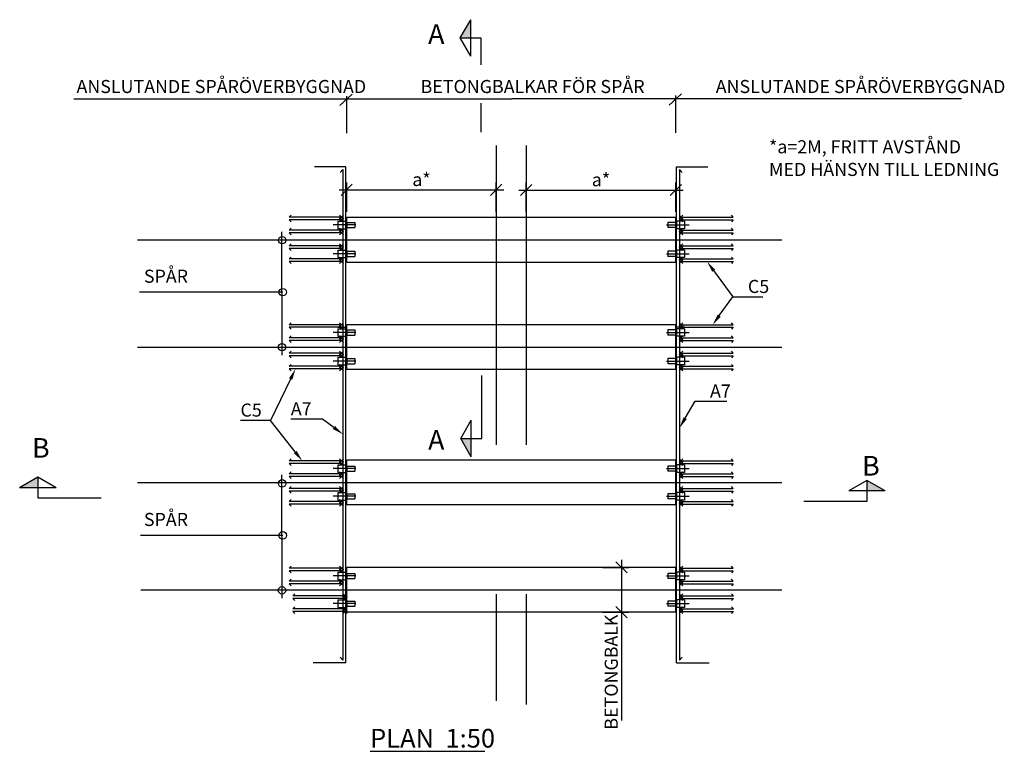
# Model space of a CAD drawing. Extents: x 10664.4 to 10711.6, y 9829 to 9916.9.
# Drawn here: x 10664.4 to 10677.6, y 9829 to 9838.8 of the extents above; entities that cross this region are included whole.
import ezdxf

# ---------------------------------------------------------------- set-up
doc = ezdxf.new("R2010")
doc.units = 0
doc.linetypes.add('CENTER', pattern=[16, 10, -2, 2, -2])
doc.linetypes.add('DASHED_2', pattern=[3, 2, -1])
for name, color, linetype in [('035MM_TEXT', 1, 'Continuous'), ('1', 1, 'Continuous'), ('Armeringh', 1, 'Continuous'), ('Bros', 1, 'DASHED_2'), ('centrumlinje', 1, 'CENTER'), ('M-000A', 1, 'Continuous'), ('MÅTTLINJE', 1, 'Continuous'), ('Sektpil', 3, 'Continuous'), ('SPÅRDETALJER', 3, 'Continuous'), ('Stål', 4, 'Continuous'), ('Text', 1, 'Continuous')]:
    doc.layers.add(name, color=color, linetype=linetype)
doc.styles.add('ISO', font='isocp.shx')

# ---------------------------------------------------------------- blocks, each defined once
blk = doc.blocks.new('_Oblique')
at = {"color": 0, "linetype": 'ByBlock', "lineweight": -2}
blk.add_line((-0.5, -0.5), (0.5, 0.5), dxfattribs=at)

msp = doc.modelspace()

# ---------------------------------------------------------------- linework, layer by layer
at = {"layer": '1'}
for p, q in [((10668.762, 9837.295), (10668.762, 9837.791)), ((10673.163, 9837.301), (10673.163, 9837.798))]:
    msp.add_line(p, q, dxfattribs=at)
at = {"layer": 'Armeringh'}
for p, q in [((10668.712, 9836.81), (10668.712, 9830.245)), ((10673.212, 9836.81), (10673.212, 9830.245))]:
    msp.add_line(p, q, dxfattribs=at)
at = {"layer": 'Armeringh', "ltscale": 0.9}
for p, q in [((10667.993, 9836.172), (10668.019, 9836.197)), ((10668.667, 9836.146), (10668.719, 9836.197)), ((10668.719, 9836.146), (10668.667, 9836.197)), ((10673.257, 9836.146), (10673.205, 9836.197)), ((10673.205, 9836.146), (10673.257, 9836.197)), ((10673.931, 9836.172), (10673.905, 9836.197)), ((10668.693, 9836.172), (10667.993, 9836.172)), ((10668.693, 9836.137), (10667.993, 9836.137)), ((10667.993, 9836.137), (10668.019, 9836.111)), ((10668.667, 9836.111), (10668.719, 9836.162)), ((10668.719, 9836.111), (10668.667, 9836.162)), ((10673.257, 9836.111), (10673.205, 9836.162)), ((10673.205, 9836.111), (10673.257, 9836.162)), ((10673.231, 9836.172), (10673.931, 9836.172)), ((10673.231, 9836.137), (10673.931, 9836.137)), ((10673.931, 9836.137), (10673.905, 9836.111)), ((10667.993, 9835.997), (10668.019, 9836.022)), ((10668.693, 9835.997), (10667.993, 9835.997)), ((10668.693, 9835.962), (10667.993, 9835.962)), ((10667.993, 9835.962), (10668.019, 9835.936)), ((10668.667, 9836.022), (10668.719, 9835.971)), ((10668.719, 9836.022), (10668.667, 9835.971)), ((10668.667, 9835.987), (10668.719, 9835.936)), ((10668.719, 9835.987), (10668.667, 9835.936)), ((10673.257, 9836.022), (10673.205, 9835.971)), ((10673.205, 9836.022), (10673.257, 9835.971)), ((10673.257, 9835.987), (10673.205, 9835.936)), ((10673.205, 9835.987), (10673.257, 9835.936)), ((10673.231, 9835.997), (10673.931, 9835.997)), ((10673.231, 9835.962), (10673.931, 9835.962)), ((10673.931, 9835.997), (10673.905, 9836.022)), ((10673.931, 9835.962), (10673.905, 9835.936)), ((10667.993, 9835.787), (10668.019, 9835.813)), ((10668.693, 9835.787), (10667.993, 9835.787)), ((10668.667, 9835.761), (10668.719, 9835.813)), ((10668.719, 9835.761), (10668.667, 9835.813)), ((10673.257, 9835.761), (10673.205, 9835.813)), ((10673.205, 9835.761), (10673.257, 9835.813)), ((10673.231, 9835.787), (10673.931, 9835.787)), ((10673.931, 9835.787), (10673.905, 9835.813)), ((10668.693, 9835.752), (10667.993, 9835.752)), ((10667.993, 9835.752), (10668.019, 9835.726)), ((10668.667, 9835.726), (10668.719, 9835.778)), ((10668.719, 9835.726), (10668.667, 9835.778)), ((10673.257, 9835.726), (10673.205, 9835.778)), ((10673.205, 9835.726), (10673.257, 9835.778)), ((10673.231, 9835.752), (10673.931, 9835.752)), ((10673.931, 9835.752), (10673.905, 9835.726)), ((10667.993, 9835.612), (10668.019, 9835.638)), ((10668.693, 9835.612), (10667.993, 9835.612)), ((10668.693, 9835.577), (10667.993, 9835.577)), ((10667.993, 9835.577), (10668.019, 9835.551)), ((10668.667, 9835.638), (10668.719, 9835.586)), ((10668.719, 9835.638), (10668.667, 9835.586)), ((10668.667, 9835.603), (10668.719, 9835.551)), ((10668.719, 9835.603), (10668.667, 9835.551)), ((10673.257, 9835.638), (10673.205, 9835.586)), ((10673.205, 9835.638), (10673.257, 9835.586)), ((10673.257, 9835.603), (10673.205, 9835.551)), ((10673.205, 9835.603), (10673.257, 9835.551)), ((10673.231, 9835.612), (10673.931, 9835.612)), ((10673.231, 9835.577), (10673.931, 9835.577)), ((10673.931, 9835.612), (10673.905, 9835.638)), ((10673.931, 9835.577), (10673.905, 9835.551)), ((10667.993, 9834.733), (10668.019, 9834.759)), ((10668.667, 9834.707), (10668.719, 9834.759)), ((10668.719, 9834.707), (10668.667, 9834.759)), ((10673.257, 9834.707), (10673.205, 9834.759)), ((10673.205, 9834.707), (10673.257, 9834.759)), ((10673.931, 9834.733), (10673.905, 9834.759)), ((10668.693, 9834.733), (10667.993, 9834.733)), ((10668.693, 9834.698), (10667.993, 9834.698)), ((10667.993, 9834.698), (10668.019, 9834.672)), ((10668.667, 9834.672), (10668.719, 9834.724)), ((10668.719, 9834.672), (10668.667, 9834.724)), ((10673.257, 9834.672), (10673.205, 9834.724)), ((10673.205, 9834.672), (10673.257, 9834.724)), ((10673.231, 9834.733), (10673.931, 9834.733)), ((10673.231, 9834.698), (10673.931, 9834.698)), ((10673.931, 9834.698), (10673.905, 9834.672)), ((10667.993, 9834.558), (10668.019, 9834.584)), ((10668.693, 9834.558), (10667.993, 9834.558)), ((10668.693, 9834.523), (10667.993, 9834.523)), ((10667.993, 9834.523), (10668.019, 9834.497)), ((10668.667, 9834.584), (10668.719, 9834.532)), ((10668.719, 9834.584), (10668.667, 9834.532)), ((10668.667, 9834.549), (10668.719, 9834.497)), ((10668.719, 9834.549), (10668.667, 9834.497)), ((10673.257, 9834.584), (10673.205, 9834.532)), ((10673.205, 9834.584), (10673.257, 9834.532)), ((10673.257, 9834.549), (10673.205, 9834.497)), ((10673.205, 9834.549), (10673.257, 9834.497)), ((10673.231, 9834.558), (10673.931, 9834.558)), ((10673.231, 9834.523), (10673.931, 9834.523)), ((10673.931, 9834.558), (10673.905, 9834.584)), ((10673.931, 9834.523), (10673.905, 9834.497)), ((10667.993, 9834.352), (10668.019, 9834.378)), ((10668.693, 9834.352), (10667.993, 9834.352)), ((10668.667, 9834.326), (10668.719, 9834.378)), ((10668.719, 9834.326), (10668.667, 9834.378)), ((10668.667, 9834.291), (10668.719, 9834.343)), ((10668.719, 9834.291), (10668.667, 9834.343)), ((10673.257, 9834.326), (10673.205, 9834.378)), ((10673.205, 9834.326), (10673.257, 9834.378)), ((10673.257, 9834.291), (10673.205, 9834.343)), ((10673.205, 9834.291), (10673.257, 9834.343)), ((10673.231, 9834.352), (10673.931, 9834.352)), ((10673.931, 9834.352), (10673.905, 9834.378)), ((10668.693, 9834.317), (10667.993, 9834.317)), ((10667.993, 9834.317), (10668.019, 9834.291)), ((10673.231, 9834.317), (10673.931, 9834.317)), ((10673.931, 9834.317), (10673.905, 9834.291)), ((10667.993, 9834.177), (10668.019, 9834.203)), ((10668.693, 9834.177), (10667.993, 9834.177)), ((10668.693, 9834.142), (10667.993, 9834.142)), ((10667.993, 9834.142), (10668.019, 9834.116)), ((10668.667, 9834.203), (10668.719, 9834.151)), ((10668.719, 9834.203), (10668.667, 9834.151)), ((10668.667, 9834.168), (10668.719, 9834.116)), ((10668.719, 9834.168), (10668.667, 9834.116)), ((10673.257, 9834.203), (10673.205, 9834.151)), ((10673.205, 9834.203), (10673.257, 9834.151)), ((10673.257, 9834.168), (10673.205, 9834.116)), ((10673.205, 9834.168), (10673.257, 9834.116)), ((10673.231, 9834.177), (10673.931, 9834.177)), ((10673.231, 9834.142), (10673.931, 9834.142)), ((10673.931, 9834.177), (10673.905, 9834.203)), ((10673.931, 9834.177), (10673.905, 9834.203)), ((10673.931, 9834.177), (10673.905, 9834.203)), ((10673.931, 9834.142), (10673.905, 9834.116)), ((10673.931, 9834.142), (10673.905, 9834.116)), ((10673.931, 9834.142), (10673.905, 9834.116)), ((10667.993, 9832.913), (10668.019, 9832.939)), ((10668.693, 9832.913), (10667.993, 9832.913)), ((10668.667, 9832.887), (10668.719, 9832.939)), ((10668.719, 9832.887), (10668.667, 9832.939)), ((10668.667, 9832.852), (10668.719, 9832.904)), ((10668.719, 9832.852), (10668.667, 9832.904)), ((10673.257, 9832.887), (10673.205, 9832.939)), ((10673.205, 9832.887), (10673.257, 9832.939)), ((10673.257, 9832.852), (10673.205, 9832.904)), ((10673.205, 9832.852), (10673.257, 9832.904)), ((10673.231, 9832.913), (10673.931, 9832.913)), ((10673.931, 9832.913), (10673.905, 9832.939)), ((10668.693, 9832.878), (10667.993, 9832.878)), ((10667.993, 9832.878), (10668.019, 9832.852)), ((10667.993, 9832.738), (10668.019, 9832.764)), ((10668.667, 9832.764), (10668.719, 9832.712)), ((10668.719, 9832.764), (10668.667, 9832.712)), ((10673.257, 9832.764), (10673.205, 9832.712)), ((10673.205, 9832.764), (10673.257, 9832.712)), ((10673.231, 9832.878), (10673.931, 9832.878)), ((10673.931, 9832.878), (10673.905, 9832.852)), ((10673.931, 9832.738), (10673.905, 9832.764)), ((10668.693, 9832.738), (10667.993, 9832.738)), ((10668.693, 9832.703), (10667.993, 9832.703)), ((10667.993, 9832.703), (10668.019, 9832.677)), ((10668.667, 9832.729), (10668.719, 9832.677)), ((10668.719, 9832.729), (10668.667, 9832.677)), ((10673.257, 9832.729), (10673.205, 9832.677)), ((10673.205, 9832.729), (10673.257, 9832.677)), ((10673.231, 9832.738), (10673.931, 9832.738)), ((10673.231, 9832.703), (10673.931, 9832.703)), ((10673.931, 9832.703), (10673.905, 9832.677)), ((10667.993, 9832.543), (10668.019, 9832.569)), ((10668.693, 9832.543), (10667.993, 9832.543)), ((10668.693, 9832.508), (10667.993, 9832.508)), ((10667.993, 9832.508), (10668.019, 9832.482)), ((10668.667, 9832.517), (10668.719, 9832.569)), ((10668.719, 9832.517), (10668.667, 9832.569)), ((10668.667, 9832.482), (10668.719, 9832.534)), ((10668.719, 9832.482), (10668.667, 9832.534)), ((10673.257, 9832.517), (10673.205, 9832.569)), ((10673.205, 9832.517), (10673.257, 9832.569)), ((10673.257, 9832.482), (10673.205, 9832.534)), ((10673.205, 9832.482), (10673.257, 9832.534)), ((10673.231, 9832.543), (10673.931, 9832.543)), ((10673.231, 9832.508), (10673.931, 9832.508)), ((10673.931, 9832.543), (10673.905, 9832.569)), ((10673.931, 9832.508), (10673.905, 9832.482)), ((10667.993, 9832.368), (10668.019, 9832.394)), ((10668.693, 9832.368), (10667.993, 9832.368)), ((10668.667, 9832.394), (10668.719, 9832.342)), ((10668.719, 9832.394), (10668.667, 9832.342)), ((10673.257, 9832.394), (10673.205, 9832.342)), ((10673.205, 9832.394), (10673.257, 9832.342)), ((10673.231, 9832.368), (10673.931, 9832.368)), ((10673.931, 9832.368), (10673.905, 9832.394)), ((10668.693, 9832.333), (10667.993, 9832.333)), ((10667.993, 9832.333), (10668.019, 9832.307)), ((10668.667, 9832.359), (10668.719, 9832.307)), ((10668.719, 9832.359), (10668.667, 9832.307)), ((10673.257, 9832.359), (10673.205, 9832.307)), ((10673.205, 9832.359), (10673.257, 9832.307)), ((10673.231, 9832.333), (10673.931, 9832.333)), ((10673.931, 9832.333), (10673.905, 9832.307)), ((10667.993, 9831.478), (10668.019, 9831.504)), ((10668.693, 9831.478), (10667.993, 9831.478)), ((10668.693, 9831.443), (10667.993, 9831.443)), ((10667.993, 9831.443), (10668.019, 9831.417)), ((10668.667, 9831.452), (10668.719, 9831.504)), ((10668.719, 9831.452), (10668.667, 9831.504)), ((10668.667, 9831.417), (10668.719, 9831.469)), ((10668.719, 9831.417), (10668.667, 9831.469)), ((10673.257, 9831.452), (10673.205, 9831.504)), ((10673.205, 9831.452), (10673.257, 9831.504)), ((10673.257, 9831.417), (10673.205, 9831.469)), ((10673.205, 9831.417), (10673.257, 9831.469)), ((10673.231, 9831.478), (10673.931, 9831.478)), ((10673.231, 9831.443), (10673.931, 9831.443)), ((10673.931, 9831.478), (10673.905, 9831.504)), ((10673.931, 9831.443), (10673.905, 9831.417)), ((10667.993, 9831.303), (10668.019, 9831.329)), ((10668.667, 9831.329), (10668.719, 9831.277)), ((10668.719, 9831.329), (10668.667, 9831.277)), ((10673.257, 9831.329), (10673.205, 9831.277)), ((10673.205, 9831.329), (10673.257, 9831.277)), ((10673.931, 9831.303), (10673.905, 9831.329)), ((10668.693, 9831.303), (10667.993, 9831.303)), ((10668.693, 9831.268), (10667.993, 9831.268)), ((10667.993, 9831.268), (10668.019, 9831.242)), ((10668.667, 9831.294), (10668.719, 9831.242)), ((10668.719, 9831.294), (10668.667, 9831.242)), ((10673.257, 9831.294), (10673.205, 9831.242)), ((10673.205, 9831.294), (10673.257, 9831.242)), ((10673.231, 9831.303), (10673.931, 9831.303)), ((10673.231, 9831.268), (10673.931, 9831.268)), ((10673.931, 9831.268), (10673.905, 9831.242)), ((10668.043, 9831.108), (10668.069, 9831.134)), ((10668.743, 9831.108), (10668.043, 9831.108)), ((10668.743, 9831.073), (10668.043, 9831.073)), ((10668.043, 9831.073), (10668.069, 9831.047)), ((10668.717, 9831.082), (10668.769, 9831.134)), ((10668.769, 9831.082), (10668.717, 9831.134)), ((10668.717, 9831.047), (10668.769, 9831.099)), ((10668.769, 9831.047), (10668.717, 9831.099)), ((10673.258, 9831.082), (10673.206, 9831.134)), ((10673.206, 9831.082), (10673.258, 9831.134)), ((10673.258, 9831.047), (10673.206, 9831.099)), ((10673.206, 9831.047), (10673.258, 9831.099)), ((10673.232, 9831.108), (10673.932, 9831.108)), ((10673.232, 9831.073), (10673.932, 9831.073)), ((10673.932, 9831.108), (10673.906, 9831.134)), ((10673.932, 9831.073), (10673.906, 9831.047)), ((10668.043, 9830.933), (10668.069, 9830.959)), ((10668.743, 9830.933), (10668.043, 9830.933)), ((10668.717, 9830.959), (10668.769, 9830.907)), ((10668.769, 9830.959), (10668.717, 9830.907)), ((10668.717, 9830.924), (10668.769, 9830.872)), ((10668.769, 9830.924), (10668.717, 9830.872)), ((10673.258, 9830.959), (10673.206, 9830.907)), ((10673.206, 9830.959), (10673.258, 9830.907)), ((10673.258, 9830.924), (10673.206, 9830.872)), ((10673.206, 9830.924), (10673.258, 9830.872)), ((10673.232, 9830.933), (10673.932, 9830.933)), ((10673.932, 9830.933), (10673.906, 9830.959)), ((10668.743, 9830.898), (10668.043, 9830.898)), ((10668.043, 9830.898), (10668.069, 9830.872)), ((10673.232, 9830.898), (10673.932, 9830.898)), ((10673.932, 9830.898), (10673.906, 9830.872))]:
    msp.add_line(p, q, dxfattribs=at)
at = {"layer": 'Bros', "ltscale": 2}
for p, q in [((10670.762, 9837.128), (10670.762, 9829.701)), ((10671.162, 9837.128), (10671.162, 9829.655))]:
    msp.add_line(p, q, dxfattribs=at)
at = {"layer": 'centrumlinje'}
for p, q in [((10665.967, 9835.867), (10674.581, 9835.867)), ((10665.967, 9834.432), (10674.581, 9834.432)), ((10665.967, 9832.623), (10674.581, 9832.623)), ((10666.01, 9831.188), (10674.581, 9831.188))]:
    msp.add_line(p, q, dxfattribs=at)
at = {"layer": 'M-000A', "color": 3}
msp.add_line((10669.075, 9829.028), (10670.61, 9829.028), dxfattribs=at)
at = {"layer": 'MÅTTLINJE'}
for p, q in [((10668.671, 9837.663), (10668.835, 9837.816)), ((10673.073, 9837.67), (10673.238, 9837.822)), ((10665.113, 9837.752), (10670.97, 9837.752)), ((10676.984, 9837.752), (10670.97, 9837.752))]:
    msp.add_line(p, q, dxfattribs=at)
at = {"layer": 'Sektpil'}
for p, q in [((10670.417, 9838.812), (10670.276, 9838.569)), ((10670.417, 9838.812), (10670.417, 9838.325)), ((10670.276, 9838.569), (10670.417, 9838.325)), ((10670.276, 9838.569), (10670.557, 9838.569)), ((10670.557, 9838.569), (10670.557, 9838.207)), ((10670.557, 9837.695), (10670.557, 9837.306)), ((10670.567, 9833.211), (10670.567, 9834.055)), ((10670.286, 9833.211), (10670.426, 9833.455)), ((10670.426, 9832.968), (10670.426, 9833.455)), ((10670.426, 9832.968), (10670.286, 9833.211)), ((10670.286, 9833.211), (10670.567, 9833.211)), ((10664.39, 9832.558), (10664.634, 9832.699)), ((10664.634, 9832.699), (10664.878, 9832.558)), ((10664.634, 9832.699), (10664.634, 9832.417)), ((10675.717, 9832.651), (10675.474, 9832.51)), ((10675.961, 9832.51), (10675.717, 9832.651)), ((10675.717, 9832.651), (10675.717, 9832.37)), ((10664.39, 9832.558), (10664.878, 9832.558)), ((10675.961, 9832.51), (10675.474, 9832.51)), ((10664.634, 9832.417), (10665.478, 9832.417)), ((10675.717, 9832.37), (10674.873, 9832.37))]:
    msp.add_line(p, q, dxfattribs=at)
for points in [[(10670.417, 9838.812), (10670.276, 9838.569), (10670.417, 9838.812)], [(10670.417, 9838.812), (10670.276, 9838.569), (10670.417, 9838.569)], [(10670.426, 9832.968), (10670.286, 9833.211), (10670.426, 9832.968)], [(10670.426, 9832.968), (10670.286, 9833.211), (10670.426, 9833.211)], [(10664.39, 9832.558), (10664.634, 9832.699), (10664.39, 9832.558)], [(10664.39, 9832.558), (10664.634, 9832.699), (10664.634, 9832.558)], [(10675.961, 9832.51), (10675.717, 9832.651), (10675.961, 9832.51)], [(10675.961, 9832.51), (10675.717, 9832.651), (10675.717, 9832.51)]]:
    msp.add_solid(points, dxfattribs=at)
at = {"layer": 'SPÅRDETALJER'}
for p, q in [((10668.752, 9836.845), (10668.333, 9836.845)), ((10668.752, 9830.21), (10668.752, 9836.845)), ((10673.172, 9836.845), (10673.591, 9836.845)), ((10673.172, 9830.21), (10673.172, 9836.845)), ((10673.162, 9836.167), (10668.762, 9836.167)), ((10668.762, 9835.567), (10668.762, 9836.167)), ((10673.162, 9835.567), (10673.162, 9836.167)), ((10673.162, 9835.567), (10668.762, 9835.567)), ((10668.762, 9834.132), (10668.762, 9834.733)), ((10673.162, 9834.732), (10668.762, 9834.732)), ((10668.762, 9834.132), (10668.762, 9834.732)), ((10673.162, 9834.132), (10673.162, 9834.732)), ((10673.162, 9834.132), (10668.762, 9834.132)), ((10673.162, 9832.923), (10668.762, 9832.923)), ((10668.762, 9832.323), (10668.762, 9832.923)), ((10673.162, 9832.323), (10673.162, 9832.923)), ((10673.162, 9832.323), (10668.762, 9832.323)), ((10673.162, 9831.488), (10668.762, 9831.488)), ((10668.762, 9830.888), (10668.762, 9831.488)), ((10673.162, 9830.888), (10673.162, 9831.488)), ((10673.162, 9830.888), (10668.762, 9830.888)), ((10668.752, 9830.21), (10668.314, 9830.21)), ((10673.172, 9830.21), (10673.61, 9830.21))]:
    msp.add_line(p, q, dxfattribs=at)
at = {"layer": 'Stål'}
for p, q in [((10668.884, 9836.067), (10668.582, 9836.067)), ((10673.04, 9836.067), (10673.342, 9836.067)), ((10668.884, 9835.682), (10668.582, 9835.682)), ((10673.04, 9835.682), (10673.342, 9835.682)), ((10668.884, 9834.628), (10668.582, 9834.628)), ((10673.04, 9834.628), (10673.342, 9834.628)), ((10668.884, 9834.247), (10668.582, 9834.247)), ((10673.04, 9834.247), (10673.342, 9834.247)), ((10668.884, 9832.808), (10668.582, 9832.808)), ((10673.04, 9832.808), (10673.342, 9832.808)), ((10668.884, 9832.438), (10668.582, 9832.438)), ((10673.04, 9832.438), (10673.342, 9832.438)), ((10668.884, 9831.373), (10668.582, 9831.373)), ((10673.04, 9831.373), (10673.342, 9831.373)), ((10668.884, 9831.003), (10668.582, 9831.003)), ((10673.04, 9831.003), (10673.342, 9831.003))]:
    msp.add_line(p, q, dxfattribs=at)
at = {"layer": 'Stål', "color": 7}
for p, q in [((10668.645, 9836.117), (10668.645, 9836.017)), ((10668.645, 9836.117), (10668.752, 9836.117)), ((10668.752, 9836.117), (10668.752, 9836.017)), ((10668.762, 9836.102), (10668.762, 9836.032)), ((10668.762, 9836.102), (10668.869, 9836.102)), ((10668.869, 9836.102), (10668.869, 9836.032)), ((10673.055, 9836.102), (10673.055, 9836.032)), ((10673.162, 9836.102), (10673.055, 9836.102)), ((10673.162, 9836.102), (10673.162, 9836.032)), ((10673.172, 9836.117), (10673.172, 9836.017)), ((10673.279, 9836.117), (10673.172, 9836.117)), ((10673.279, 9836.117), (10673.279, 9836.017)), ((10668.645, 9836.017), (10668.752, 9836.017)), ((10668.762, 9836.032), (10668.869, 9836.032)), ((10673.162, 9836.032), (10673.055, 9836.032)), ((10673.279, 9836.017), (10673.172, 9836.017)), ((10668.645, 9835.732), (10668.645, 9835.632)), ((10668.645, 9835.732), (10668.752, 9835.732)), ((10668.752, 9835.732), (10668.752, 9835.632)), ((10668.762, 9835.717), (10668.762, 9835.647)), ((10668.762, 9835.717), (10668.869, 9835.717)), ((10668.869, 9835.717), (10668.869, 9835.647)), ((10673.055, 9835.717), (10673.055, 9835.647)), ((10673.162, 9835.717), (10673.055, 9835.717)), ((10673.162, 9835.717), (10673.162, 9835.647)), ((10673.172, 9835.732), (10673.172, 9835.632)), ((10673.279, 9835.732), (10673.172, 9835.732)), ((10673.279, 9835.732), (10673.279, 9835.632)), ((10668.645, 9835.632), (10668.752, 9835.632)), ((10668.762, 9835.647), (10668.869, 9835.647)), ((10673.162, 9835.647), (10673.055, 9835.647)), ((10673.279, 9835.632), (10673.172, 9835.632)), ((10668.645, 9834.698), (10668.752, 9834.698)), ((10668.645, 9834.678), (10668.645, 9834.578)), ((10668.645, 9834.678), (10668.752, 9834.678)), ((10668.752, 9834.678), (10668.752, 9834.578)), ((10668.762, 9834.663), (10668.762, 9834.593)), ((10668.762, 9834.663), (10668.869, 9834.663)), ((10668.869, 9834.663), (10668.869, 9834.593)), ((10673.055, 9834.663), (10673.055, 9834.593)), ((10673.162, 9834.663), (10673.055, 9834.663)), ((10673.162, 9834.663), (10673.162, 9834.593)), ((10673.279, 9834.698), (10673.172, 9834.698)), ((10673.172, 9834.678), (10673.172, 9834.578)), ((10673.279, 9834.678), (10673.172, 9834.678)), ((10673.279, 9834.678), (10673.279, 9834.578)), ((10668.645, 9834.578), (10668.752, 9834.578)), ((10668.762, 9834.593), (10668.869, 9834.593)), ((10673.162, 9834.593), (10673.055, 9834.593)), ((10673.279, 9834.578), (10673.172, 9834.578)), ((10668.645, 9834.297), (10668.645, 9834.197)), ((10668.645, 9834.297), (10668.752, 9834.297)), ((10668.752, 9834.297), (10668.752, 9834.197)), ((10668.762, 9834.282), (10668.762, 9834.212)), ((10668.762, 9834.282), (10668.869, 9834.282)), ((10668.762, 9834.212), (10668.869, 9834.212)), ((10668.869, 9834.282), (10668.869, 9834.212)), ((10673.055, 9834.282), (10673.055, 9834.212)), ((10673.162, 9834.282), (10673.055, 9834.282)), ((10673.162, 9834.212), (10673.055, 9834.212)), ((10673.162, 9834.282), (10673.162, 9834.212)), ((10673.172, 9834.297), (10673.172, 9834.197)), ((10673.279, 9834.297), (10673.172, 9834.297)), ((10673.279, 9834.297), (10673.279, 9834.197)), ((10668.645, 9834.197), (10668.752, 9834.197)), ((10673.279, 9834.197), (10673.172, 9834.197)), ((10668.645, 9832.858), (10668.645, 9832.758)), ((10668.645, 9832.858), (10668.752, 9832.858)), ((10668.752, 9832.858), (10668.752, 9832.758)), ((10668.762, 9832.843), (10668.762, 9832.773)), ((10668.762, 9832.843), (10668.869, 9832.843)), ((10668.762, 9832.773), (10668.869, 9832.773)), ((10668.869, 9832.843), (10668.869, 9832.773)), ((10673.055, 9832.843), (10673.055, 9832.773)), ((10673.162, 9832.843), (10673.055, 9832.843)), ((10673.162, 9832.773), (10673.055, 9832.773)), ((10673.162, 9832.843), (10673.162, 9832.773)), ((10673.172, 9832.858), (10673.172, 9832.758)), ((10673.279, 9832.858), (10673.172, 9832.858)), ((10673.279, 9832.858), (10673.279, 9832.758)), ((10668.645, 9832.758), (10668.752, 9832.758)), ((10673.279, 9832.758), (10673.172, 9832.758)), ((10668.645, 9832.488), (10668.645, 9832.388)), ((10668.645, 9832.488), (10668.752, 9832.488)), ((10668.645, 9832.388), (10668.752, 9832.388)), ((10668.752, 9832.488), (10668.752, 9832.388)), ((10668.762, 9832.473), (10668.762, 9832.403)), ((10668.762, 9832.473), (10668.869, 9832.473)), ((10668.762, 9832.403), (10668.869, 9832.403)), ((10668.869, 9832.473), (10668.869, 9832.403)), ((10673.055, 9832.473), (10673.055, 9832.403)), ((10673.162, 9832.473), (10673.055, 9832.473)), ((10673.162, 9832.403), (10673.055, 9832.403)), ((10673.162, 9832.473), (10673.162, 9832.403)), ((10673.172, 9832.488), (10673.172, 9832.388)), ((10673.279, 9832.488), (10673.172, 9832.488)), ((10673.279, 9832.388), (10673.172, 9832.388)), ((10673.279, 9832.488), (10673.279, 9832.388)), ((10668.645, 9831.423), (10668.645, 9831.323)), ((10668.645, 9831.423), (10668.752, 9831.423)), ((10668.645, 9831.323), (10668.752, 9831.323)), ((10668.752, 9831.423), (10668.752, 9831.323)), ((10668.762, 9831.408), (10668.762, 9831.338)), ((10668.762, 9831.408), (10668.869, 9831.408)), ((10668.762, 9831.338), (10668.869, 9831.338)), ((10668.869, 9831.408), (10668.869, 9831.338)), ((10673.055, 9831.408), (10673.055, 9831.338)), ((10673.162, 9831.408), (10673.055, 9831.408)), ((10673.162, 9831.338), (10673.055, 9831.338)), ((10673.162, 9831.408), (10673.162, 9831.338)), ((10673.172, 9831.423), (10673.172, 9831.323)), ((10673.279, 9831.423), (10673.172, 9831.423)), ((10673.279, 9831.323), (10673.172, 9831.323)), ((10673.279, 9831.423), (10673.279, 9831.323)), ((10668.645, 9831.053), (10668.645, 9830.953)), ((10668.645, 9831.053), (10668.752, 9831.053)), ((10668.752, 9831.053), (10668.752, 9830.953)), ((10673.172, 9831.053), (10673.172, 9830.953)), ((10673.279, 9831.053), (10673.172, 9831.053)), ((10673.279, 9831.053), (10673.279, 9830.953)), ((10668.645, 9830.953), (10668.752, 9830.953)), ((10668.762, 9831.038), (10668.762, 9830.968)), ((10668.762, 9831.038), (10668.869, 9831.038)), ((10668.762, 9830.968), (10668.869, 9830.968)), ((10668.869, 9831.038), (10668.869, 9830.968)), ((10673.055, 9831.038), (10673.055, 9830.968)), ((10673.162, 9831.038), (10673.055, 9831.038)), ((10673.162, 9830.968), (10673.055, 9830.968)), ((10673.162, 9831.038), (10673.162, 9830.968)), ((10673.279, 9830.953), (10673.172, 9830.953))]:
    msp.add_line(p, q, dxfattribs=at)
at = {"layer": 'Text', "ltscale": 0.9}
for p, q in [((10668.712, 9836.81), (10668.676, 9836.767)), ((10673.212, 9836.81), (10673.248, 9836.767)), ((10667.907, 9831.916), (10666.005, 9831.916)), ((10668.712, 9830.245), (10668.676, 9830.288)), ((10673.212, 9830.245), (10673.248, 9830.288))]:
    msp.add_line(p, q, dxfattribs=at)
at = {"layer": 'Text', "color": 1, "ltscale": 0.9}
for p, q in [((10668.762, 9836.242), (10668.762, 9836.637)), ((10670.762, 9836.242), (10670.762, 9836.637)), ((10671.162, 9836.242), (10671.162, 9836.634)), ((10673.162, 9836.242), (10673.162, 9836.634)), ((10668.662, 9836.537), (10670.862, 9836.537)), ((10671.062, 9836.534), (10673.262, 9836.534)), ((10672.436, 9831.588), (10672.436, 9830.888)), ((10672.184, 9831.488), (10672.536, 9831.488)), ((10672.184, 9830.888), (10672.536, 9830.888)), ((10672.436, 9830.888), (10672.436, 9829.438))]:
    msp.add_line(p, q, dxfattribs=at)
at = {"layer": 'Text'}
for p, q in [((10667.9, 9834.327), (10667.894, 9835.976)), ((10667.907, 9835.168), (10665.99, 9835.168)), ((10667.9, 9831.075), (10667.894, 9832.724))]:
    msp.add_line(p, q, dxfattribs=at)
at = {"layer": 'Text', "ltscale": 0.9}
for points in [[(10673.668, 9835.456), (10673.926, 9835.107)], [(10673.744, 9834.855), (10673.926, 9835.107), (10674.326, 9835.107)], [(10668.012, 9834.007), (10667.742, 9833.454)], [(10673.288, 9833.483), (10673.42, 9833.709), (10673.845, 9833.709)], [(10668.074, 9833.031), (10667.742, 9833.454), (10667.342, 9833.454)], [(10668.592, 9833.358), (10668.44, 9833.471), (10668.015, 9833.471)]]:
    msp.add_lwpolyline(points, dxfattribs=at)
at = {"layer": 'Text'}
for centre in [(10667.9, 9835.863), (10667.907, 9835.168), (10667.897, 9834.433), (10667.9, 9832.611), (10667.907, 9831.916), (10667.897, 9831.181)]:
    msp.add_circle(centre, 0.05, dxfattribs=at)
at = {"layer": 'Text', "ltscale": 0.9}
for points in [[(10673.648, 9835.442), (10673.58, 9835.577), (10673.689, 9835.471)], [(10673.764, 9834.84), (10673.656, 9834.733), (10673.723, 9834.869)], [(10667.99, 9834.018), (10668.078, 9834.142), (10668.035, 9833.996)], [(10673.309, 9833.47), (10673.212, 9833.353), (10673.266, 9833.496)], [(10668.607, 9833.378), (10668.712, 9833.268), (10668.577, 9833.338)], [(10668.094, 9833.047), (10668.167, 9832.913), (10668.054, 9833.016)]]:
    msp.add_solid(points, dxfattribs=at)

# ---------------------------------------------------------------- block references
at = {"layer": 'Text', "color": 1, "ltscale": 0.9, "xscale": 0.15, "yscale": 0.15, "zscale": 0.15}
for p, rotation in [((10668.762, 9836.537), 180), ((10671.162, 9836.534), 180), ((10672.436, 9831.488), 90), ((10672.436, 9830.888), 270)]:
    msp.add_blockref('_Oblique', p, dxfattribs=dict(at, rotation=rotation))
for p in [(10670.762, 9836.537), (10673.162, 9836.534)]:
    msp.add_blockref('_Oblique', p, dxfattribs=at)

# ---------------------------------------------------------------- texts
at = {"layer": '035MM_TEXT', "style": 'ISO'}
for s, p in [('ANSLUTANDE SPÅRÖVERBYGGNAD', (10665.15, 9837.831)), ('BETONGBALKAR FÖR SPÅR', (10669.75, 9837.831)), ('ANSLUTANDE SPÅRÖVERBYGGNAD', (10673.696, 9837.831)), ('SPÅR', (10666.051, 9835.294)), ('SPÅR', (10666.051, 9832.041))]:
    msp.add_text(s, height=0.175, dxfattribs=at).set_placement(p)
at = {"layer": 'M-000A', "color": 1, "style": 'ISO'}
for s, p in [('C5', (10674.126, 9835.157)), ('A7', (10673.62, 9833.759)), ('C5', (10667.342, 9833.504)), ('A7', (10668.015, 9833.521))]:
    msp.add_text(s, height=0.175, dxfattribs=at).set_placement(p)
at = {"layer": 'M-000A', "color": 3, "style": 'ISO'}
msp.add_text('PLAN  1:50', height=0.25, dxfattribs=at).set_placement((10669.075, 9829.078))
at = {"layer": 'Sektpil', "style": 'ISO'}
for s, p in [('A', (10669.851, 9838.489)), ('A', (10669.851, 9833.061)), ('B', (10664.555, 9832.954)), ('B', (10675.653, 9832.715))]:
    msp.add_text(s, height=0.263, dxfattribs=at).set_placement(p)
at = {"layer": 'Text', "style": 'ISO'}
for s, p in [('*a=2M, FRITT AVSTÅND', (10674.408, 9837.025)), ('MED HÄNSYN TILL LEDNING', (10674.408, 9836.722))]:
    msp.add_text(s, height=0.175, dxfattribs=at).set_placement(p)
at = {"layer": 'Text', "color": 1, "ltscale": 0.9, "char_height": 0.175, "attachment_point": 5, "style": 'ISO'}
for insert in [(10669.762, 9836.675), (10672.162, 9836.672)]:
    msp.add_mtext('\\A1;{\\Fiso;a*}', dxfattribs=dict(at, insert=insert))
at = {"layer": 'Text', "color": 1, "ltscale": 0.9, "insert": (10672.299, 9830.088), "char_height": 0.175, "attachment_point": 5, "rotation": 90, "style": 'ISO'}
msp.add_mtext('\\A1;{\\Fiso;BETONGBALK}', dxfattribs=at)

doc.saveas('drawing.dxf')
